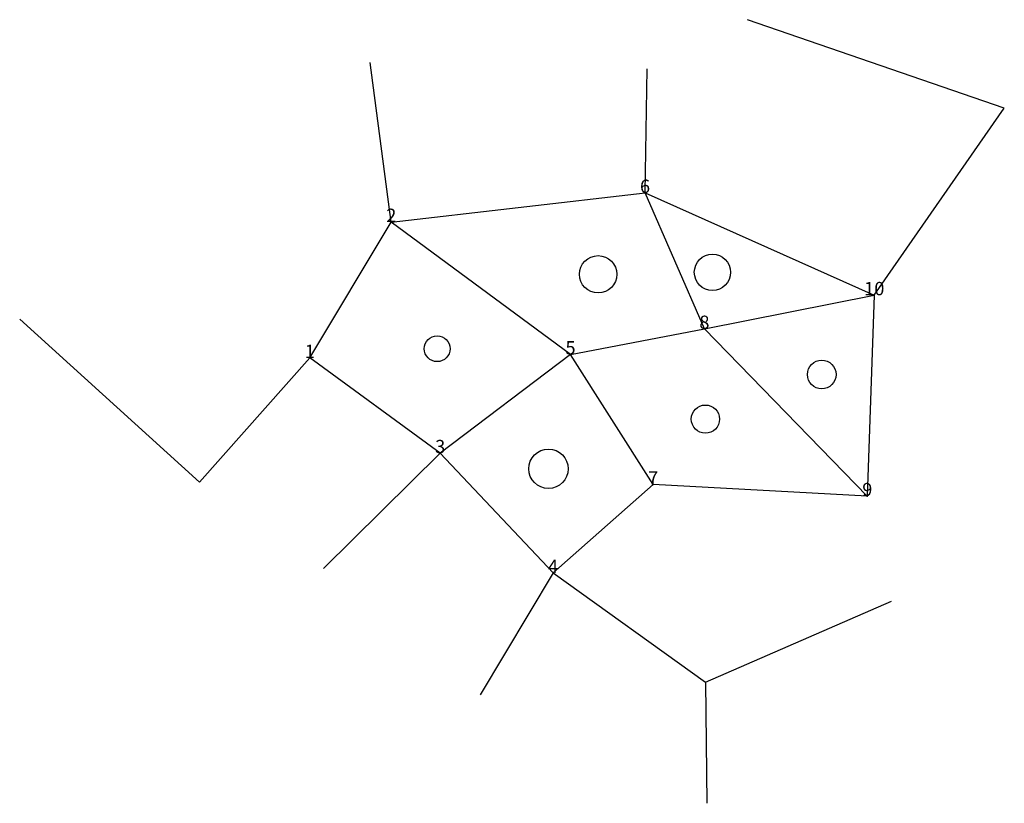
# Model space of a CAD drawing. Units: inches. Extents: x 2314578 to 2314947, y 503314 to 503608.
import ezdxf
from ezdxf.enums import TextEntityAlignment as Align

# ---------------------------------------------------------------- set-up
doc = ezdxf.new("R2010")
doc.units = ezdxf.units.IN
doc.header["$MEASUREMENT"] = 0
doc.layers.add('taluy', color=7, linetype='Continuous')

msp = doc.modelspace()

# ---------------------------------------------------------------- linework, layer by layer
at = {"layer": 'taluy'}
for p, q in [((2314717.38, 503532.16), (2314812.4, 503543.04)), ((2314812.4, 503543.04), (2314898.27, 503504.73)), ((2314834.63, 503492.1), (2314812.4, 503543.04)), ((2314686.87, 503481.22), (2314717.38, 503532.16)), ((2314784.5, 503482.53), (2314717.38, 503532.16)), ((2314834.63, 503492.1), (2314898.27, 503504.73)), ((2314898.27, 503504.73), (2314895.65, 503429.41)), ((2314784.5, 503482.53), (2314834.63, 503492.1)), ((2314834.63, 503492.1), (2314895.65, 503429.41)), ((2314735.69, 503445.52), (2314686.87, 503481.22)), ((2314784.5, 503482.53), (2314735.69, 503445.52)), ((2314815.45, 503433.76), (2314784.5, 503482.53)), ((2314777.97, 503400.68), (2314735.69, 503445.52)), ((2314815.45, 503433.76), (2314777.97, 503400.68)), ((2314895.65, 503429.41), (2314815.45, 503433.76))]:
    msp.add_line(p, q, dxfattribs=at)
for points in [[(2314898.27, 503504.73), (2314946.96, 503574.84), (2314850.78, 503607.96)], [(2314717.38, 503532.16), (2314709.47, 503591.89)], [(2314812.4, 503543.04), (2314813.24, 503589.53)], [(2314686.87, 503481.22), (2314645.48, 503434.69), (2314578.19, 503495.73)], [(2314735.69, 503445.52), (2314691.93, 503402.39)], [(2314777.97, 503400.68), (2314750.68, 503355.07)], [(2314777.97, 503400.68), (2314835.11, 503359.77), (2314904.76, 503390.06)], [(2314835.11, 503359.77), (2314835.5, 503314.38)]]:
    msp.add_lwpolyline(points, dxfattribs=at)
at = {"layer": 'taluy', "color": 2}
for centre, radius in [((2314794.84, 503512.57), 6.99), ((2314837.64, 503513.31), 6.78), ((2314734.56, 503484.69), 4.83), ((2314878.57, 503475.03), 5.36), ((2314835.03, 503458.31), 5.29), ((2314776.23, 503439.73), 7.38)]:
    msp.add_circle(centre, radius, dxfattribs=at)
at = {"layer": 'taluy'}
for p in [(2314812.4, 503543.04), (2314717.38, 503532.16), (2314898.27, 503504.73), (2314834.63, 503492.1), (2314686.87, 503481.22), (2314784.5, 503482.53), (2314735.69, 503445.52), (2314815.45, 503433.76), (2314895.65, 503429.41), (2314777.97, 503400.68)]:
    msp.add_point(p, dxfattribs=at)

# ---------------------------------------------------------------- texts
for s, p in [('6', (2314812.4, 503543.04)), ('2', (2314717.38, 503532.16)), ('10', (2314898.27, 503504.73)), ('8', (2314834.63, 503492.1)), ('1', (2314686.87, 503481.22)), ('5', (2314784.5, 503482.53)), ('3', (2314735.69, 503445.52)), ('7', (2314815.45, 503433.76)), ('9', (2314895.65, 503429.41)), ('4', (2314777.97, 503400.68))]:
    msp.add_text(s, height=5, dxfattribs=at).set_placement(p, align=Align.CENTER)

doc.saveas('drawing.dxf')
